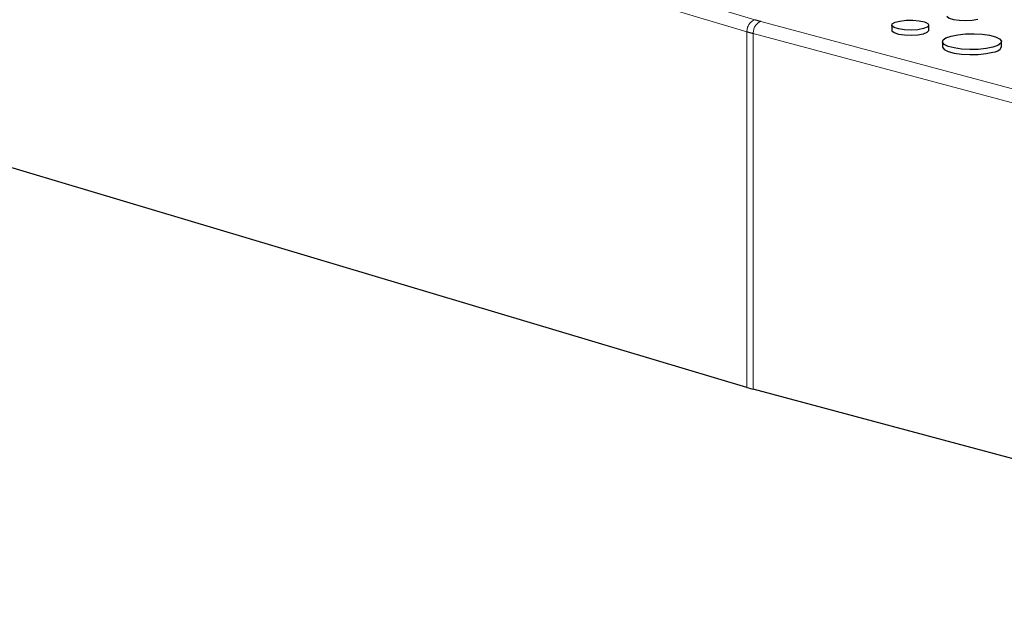
# Model space of a CAD drawing. Units: inches. Extents: x 0.5 to 17.3, y 0.1 to 10.6.
# Drawn here: x 10.8 to 11, y 8.3 to 8.4 of the extents above; entities that cross this region are included whole.
import ezdxf

# ---------------------------------------------------------------- set-up
doc = ezdxf.new("R2010")
doc.units = ezdxf.units.IN
doc.header["$MEASUREMENT"] = 0
doc.linetypes.add('PHANTOM', pattern=[0.49999999999999994, 0.25, -0.05, 0.05, -0.05, 0.05, -0.05])

msp = doc.modelspace()

# ---------------------------------------------------------------- linework, layer by layer
at = {"color": 8, "linetype": 'PHANTOM', "lineweight": 18}
for p, q in [((10.95231119506503, 8.438643001128293), (10.76599667736388, 8.494346049214942)), ((10.78124199286696, 8.492453914389513), (10.95376575597325, 8.440873932373224)), ((10.95486815061649, 8.440561962404379), (11.10833786719428, 8.399445729206377)), ((10.95231119506503, 8.372782595311143), (10.95231119506503, 8.438643001128293)), ((11.10695679926227, 8.397193999963523), (10.95348708268448, 8.438310233161527)), ((10.95348708268448, 8.438310233161527), (10.95348708268448, 8.372449827344376))]:
    msp.add_line(p, q, dxfattribs=at)
at = {"color": 7, "linetype": 'Continuous', "lineweight": 25}
for p, q in [((10.9791086783276, 8.439873692635278), (10.9791086783276, 8.438932829695034)), ((10.98596469476536, 8.438932829695034), (10.98596469476536, 8.439873692635278)), ((10.98846829894085, 8.43681860053088), (10.98846829894085, 8.435877737590637)), ((10.99941183843534, 8.435877737590637), (10.99941183843534, 8.43681860053088)), ((10.95231119506503, 8.372782595311143), (10.76599667736388, 8.42848564339779)), ((11.10695679926227, 8.331333594146374), (10.95348708268448, 8.372449827344376))]:
    msp.add_line(p, q, dxfattribs=at)
at = {"color": 7, "linetype": 'Continuous', "lineweight": 25, "flags": 128}
for points in [[(10.98930903834819, 8.441618356809638), (10.98934109846573, 8.44149461185174), (10.9897315475306, 8.441182511127876), (10.9905164558777, 8.44092927377844), (10.99158981728542, 8.440769100910707), (10.99280666834793, 8.440723624758016), (10.99400266658646, 8.440798987126776), (10.99501628581163, 8.440985009911492)], [(10.98496065440401, 8.439224284856877), (10.98392133107096, 8.439033544768455), (10.98269500382229, 8.438956271304868), (10.98144729494826, 8.43900290067556), (10.9803467144461, 8.439167135325636), (10.97954190181115, 8.43942679445555), (10.97914155144937, 8.439746809660983), (10.97919973289556, 8.440083961115178), (10.979708588423, 8.440392714646027), (10.98059939427305, 8.44063137137832), (10.98175184217953, 8.440767699397927), (10.98301028766674, 8.440783286850372), (10.98420477069835, 8.440676028563836), (10.98517396972207, 8.440460410364249), (10.98578698903924, 8.44016555268425), (10.98596103699421, 8.439831277687386), (10.98567260744624, 8.439502731064264), (10.98496065440401, 8.439224284856877)], [(10.9791086783276, 8.438932829695034), (10.97914155144938, 8.438805946720738), (10.97954190181115, 8.438485931515304), (10.9803467144461, 8.438226272385391), (10.98144729494826, 8.438062037735314), (10.98269500382229, 8.438015408364622), (10.98392133107096, 8.43809268182821), (10.98496065440401, 8.438283421916632)], [(10.98496065440401, 8.438283421916632), (10.98567260744624, 8.438561868124019), (10.98596103699421, 8.43889041474714), (10.98596469476536, 8.438932829695034)], [(10.99780919418147, 8.43578201905015), (10.99656240879503, 8.4355319691326), (10.99510317700879, 8.435386154439048), (10.99354971710368, 8.435356388008769), (10.99202788116242, 8.43544508134092), (10.99066095928228, 8.43564504902921), (10.98955969134458, 8.435940090880784), (10.98881329552816, 8.436306304359512), (10.98848224038305, 8.436714021027301), (10.98859334602826, 8.437130210104513), (10.98913761134519, 8.437521154427282), (10.99007094319473, 8.437855182011614), (10.99131772858116, 8.438105231929164), (10.99277696036741, 8.438251046622717), (10.99433042027252, 8.438280813052994), (10.99585225621377, 8.438192119720842), (10.99721917809392, 8.437992152032555), (10.99832044603161, 8.43769711018098), (10.99906684184804, 8.437330896702251), (10.99939789699315, 8.436923180034462), (10.99928679134793, 8.436506990957252), (10.99874252603101, 8.436116046634481), (10.99780919418147, 8.43578201905015)], [(10.98846829894085, 8.435877737590637), (10.98848224038305, 8.435773158087056), (10.98881329552816, 8.435365441419266), (10.98955969134458, 8.43499922794054), (10.99066095928228, 8.434704186088965), (10.99202788116242, 8.434504218400676), (10.99354971710368, 8.434415525068523), (10.99510317700879, 8.434445291498802), (10.99656240879503, 8.434591106192354), (10.99780919418147, 8.434841156109904)]]:
    msp.add_lwpolyline(points, dxfattribs=at)
at = {"color": 8, "linetype": 'PHANTOM', "lineweight": 18}
for centre, radius, start, end in [((10.95457547402452, 8.438756348040465), 0.002267114185236232, 110.9257635607721, 182.8657613792267), ((10.95579235629618, 8.438445718877366), 0.002309251567932927, 113.5918517014801, 183.3635227552797), ((10.96517360230437, 8.479081613468322), 0.03987437588952606, 253.3757067390933, 255.0220096392157), ((10.96447956448423, 8.479397860960816), 0.04253266761314886, 253.3757067390884, 255.0220096392974)]:
    msp.add_arc(centre, radius, start, end, dxfattribs=at)
at = {"color": 7, "linetype": 'Continuous', "lineweight": 25}
for centre, radius, start, end in [((10.99780737432389, 8.43660117353598), 0.001760018366942176, 270.0592438006907, 335.7298888372698), ((10.96447956448385, 8.413537455142178), 0.0425326676116138, 253.3757067390054, 255.0220096392767)]:
    msp.add_arc(centre, radius, start, end, dxfattribs=at)

doc.saveas('drawing.dxf')
